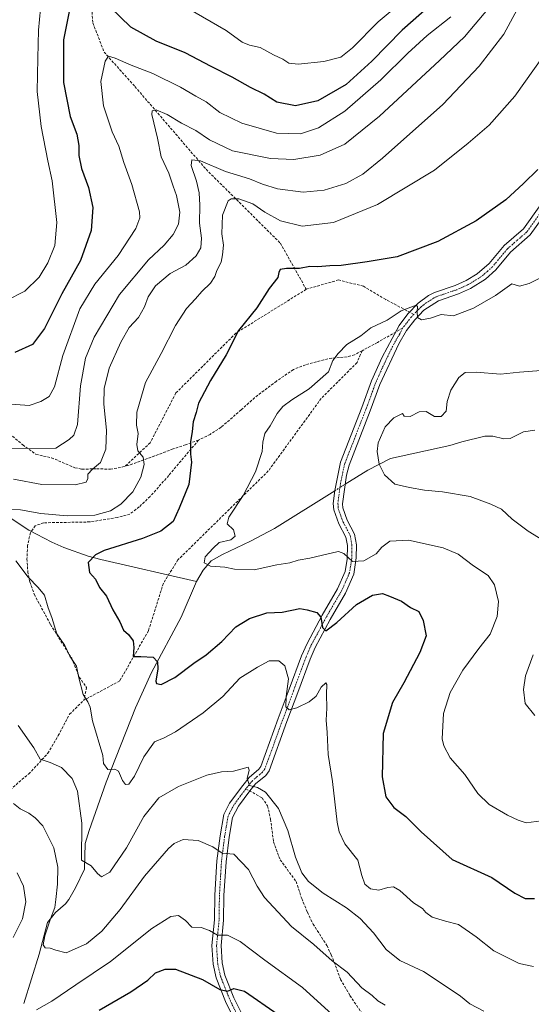
# Model space of a CAD drawing. Units: metres. Extents: x 563054 to 566493, y 4733347 to 4735692.
# Drawn here: x 563814 to 564010, y 4734655 to 4735032 of the extents above; entities that cross this region are included whole.
import ezdxf

# ---------------------------------------------------------------- set-up
doc = ezdxf.new("R2010")
doc.units = ezdxf.units.M
doc.header["$MEASUREMENT"] = 0
doc.linetypes.add('TRAZO_Y_PUNTO', pattern=[1, 0.5, -0.25, 0, -0.25])
doc.linetypes.add('TRAZOSX2', pattern=[1.5, 1, -0.5])
for name, color, linetype, lineweight in [('Camino', 19, 'Continuous', 0), ('Camino Cxs', 19, 'Continuous', 0), ('Camino eje', 39, 'TRAZO_Y_PUNTO', 13), ('Corriente natural lineal', 142, 'Continuous', 13), ('Corriente natural lineal oculto', 19, 'TRAZO_Y_PUNTO', 13), ('Curva de nivel maestra', 36, 'Continuous', 30), ('Curva de nivel normal', 36, 'Continuous', 0), ('Senda', 19, 'TRAZOSX2', 0)]:
    doc.layers.add(name, color=color, linetype=linetype, lineweight=lineweight)

# ---------------------------------------------------------------- blocks, each defined once
blk = doc.blocks.new('*U162')
at = {"layer": 'Curva de nivel normal', "color": 36, "linetype": 'Continuous', "lineweight": 0}
blk.add_polyline3d([(564019.03, 4734935.97, 695), (564009.44, 4734931.16, 695), (564005.75, 4734930.13, 695), (564002.81, 4734931.05, 695), (563996.61, 4734926.66, 695), (563988.06, 4734921.8, 695), (563980.46, 4734918.84, 695), (563975.64, 4734919.28, 695), (563971.6, 4734917.86, 695), (563968.08, 4734917.24, 695), (563966.58, 4734918.15, 695), (563966.41, 4734920.33, 695), (563966.64, 4734922.36, 695), (563966.02, 4734922.84, 695), (563960.28, 4734920.68, 695), (563954.94, 4734917.2, 695), (563948.61, 4734914.16, 695), (563944.81, 4734911.14, 695), (563939.5, 4734907.84, 695), (563936.09, 4734904.31, 695), (563934.05, 4734901.65, 695), (563932.44, 4734897.31, 695), (563924.99, 4734890.73, 695), (563918.28, 4734886.63, 695), (563914.87, 4734884.06, 695), (563912.7, 4734881.31, 695), (563910.01, 4734876.65, 695), (563907.9, 4734873.65, 695), (563907.22, 4734870.28, 695), (563906.9, 4734866.7, 695), (563904.35, 4734858.96, 695), (563899.67, 4734849.82, 695), (563894.06, 4734841.52, 695), (563893.44, 4734838.94, 695), (563895.9, 4734836.72, 695), (563896.61, 4734834.26, 695), (563894.83, 4734832.88, 695), (563890.44, 4734831.79, 695), (563888.04, 4734829.65, 695), (563885.08, 4734826.32, 695), (563884.68, 4734824.07, 695), (563887.08, 4734822.76, 695), (563892.61, 4734822.39, 695), (563896.29, 4734821.56, 695), (563903.86, 4734821.36, 695), (563912.61, 4734823.2, 695), (563917.49, 4734824.03, 695), (563920.78, 4734825.02, 695), (563925.26, 4734825.83, 695), (563934.42, 4734828, 695), (563936.28, 4734828.3, 695), (563938.28, 4734827.58, 695), (563941.67, 4734824.48, 695), (563945.94, 4734824.82, 695), (563950.75, 4734827.52, 695), (563952.84, 4734830.04, 695), (563956.01, 4734832.33, 695), (563963.2, 4734832.68, 695), (563976.43, 4734829.8, 695), (563982.28, 4734827.29, 695), (563988.11, 4734822.82, 695), (563993.77, 4734819.16, 695), (563996.15, 4734815.54, 695), (563997.74, 4734809.13, 695), (563997.22, 4734803.42, 695), (563994.5, 4734796.66, 695), (563990.18, 4734791.12, 695), (563983.98, 4734782.86, 695), (563979.17, 4734774.25, 695), (563976.59, 4734766.12, 695), (563976.07, 4734756.46, 695), (563976.69, 4734753.74, 695), (563979.16, 4734749.22, 695), (563984.73, 4734742.79, 695), (563989.72, 4734735.44, 695), (563994.18, 4734731.24, 695), (564001.17, 4734727.11, 695), (564005.31, 4734725.22, 695), (564008.28, 4734724.22, 695), (564014.1, 4734725, 695)], dxfattribs=at)
blk = doc.blocks.new('*U184')
at = {"layer": 'Curva de nivel normal', "color": 36, "linetype": 'Continuous', "lineweight": 0}
for points in [[(564011.72, 4734765.44, 690), (564007.96, 4734770.02, 690), (564007.35, 4734775.41, 690), (564008.02, 4734780.68, 690), (564011.02, 4734788.68, 690)], [(564014.68, 4734832.75, 690), (564009.14, 4734836.19, 690), (564002.95, 4734840.73, 690), (563998.86, 4734844.57, 690), (563994.79, 4734846.46, 690), (563986.81, 4734849.52, 690), (563976.24, 4734851.28, 690), (563969.3, 4734851.87, 690), (563963.54, 4734852.96, 690), (563957.94, 4734854.26, 690), (563953.94, 4734857.83, 690), (563951.83, 4734861.86, 690), (563951.12, 4734866.78, 690), (563951.54, 4734870.11, 690), (563954.12, 4734876.22, 690), (563957.5, 4734879.66, 690), (563960.79, 4734881.38, 690), (563961.42, 4734880.27, 690), (563963.8, 4734880.16, 690), (563967.27, 4734881.98, 690), (563969.9, 4734882.05, 690), (563973.11, 4734880.22, 690), (563975.63, 4734880.14, 690), (563977.55, 4734882.28, 690), (563977.95, 4734885.98, 690), (563979.44, 4734890.31, 690), (563982.53, 4734895.17, 690), (563984.91, 4734897, 690), (563989.12, 4734897.19, 690), (563998.49, 4734896.43, 690), (564005.75, 4734897.13, 690), (564014.07, 4734897.78, 690)]]:
    blk.add_polyline3d(points, dxfattribs=at)
blk = doc.blocks.new('*U195')
at = {"layer": 'Curva de nivel normal', "color": 36, "linetype": 'Continuous', "lineweight": 0}
for points in [[(563963.7, 4735041.9, 730), (563951.53, 4735031.64, 730), (563941.59, 4735021.65, 730), (563937.09, 4735018.06, 730), (563930.66, 4735016.37, 730), (563920.73, 4735015.42, 730), (563917.12, 4735015.81, 730), (563914.87, 4735017.32, 730), (563911.25, 4735018.96, 730), (563906.18, 4735021.73, 730), (563902, 4735022.64, 730), (563899.28, 4735023.86, 730), (563893.15, 4735028.29, 730), (563878.24, 4735036.83, 730)], [(563822.86, 4735049.1, 730), (563821.01, 4735028.42, 730), (563820.71, 4735017.73, 730), (563820.51, 4735004.86, 730), (563821.97, 4734991.43, 730), (563824.58, 4734978.32, 730), (563826.26, 4734970.64, 730), (563828.04, 4734954.64, 730), (563827.26, 4734945.78, 730), (563824.54, 4734939.19, 730), (563821.22, 4734933.61, 730), (563815.77, 4734928.26, 730), (563808.74, 4734924.71, 730)]]:
    blk.add_polyline3d(points, dxfattribs=at)
blk = doc.blocks.new('*U211')
at = {"layer": 'Curva de nivel normal', "color": 36, "linetype": 'Continuous', "lineweight": 0}
for points in [[(564007.48, 4735041.3, 710), (563999.8, 4735026.97, 710), (563990.32, 4735014.64, 710), (563976.3, 4734999.97, 710), (563953.21, 4734979.27, 710), (563945.61, 4734973.16, 710), (563939.05, 4734969.56, 710), (563930.72, 4734966.99, 710), (563922.72, 4734966.33, 710), (563912.82, 4734967.56, 710), (563907.03, 4734969.32, 710), (563902.07, 4734971.43, 710), (563892.9, 4734974.15, 710), (563883.2, 4734978.27, 710), (563879.85, 4734978.73, 710), (563879.65, 4734976.44, 710), (563881.68, 4734970.55, 710), (563882.78, 4734965.97, 710), (563883.02, 4734961.3, 710), (563882.84, 4734954.34, 710), (563883.57, 4734948.58, 710), (563883.37, 4734944.87, 710), (563881.56, 4734941.77, 710), (563877.54, 4734938.25, 710), (563871.63, 4734935.09, 710), (563866.01, 4734930.26, 710), (563863.12, 4734926.05, 710), (563861.78, 4734922.25, 710), (563859.46, 4734918.12, 710), (563855.89, 4734914.29, 710), (563852.6, 4734908.72, 710), (563848.2, 4734898.7, 710), (563846.2, 4734890.91, 710), (563846.13, 4734884.87, 710), (563847.08, 4734874.94, 710), (563846.82, 4734867.65, 710), (563844.76, 4734862.56, 710), (563841.73, 4734859.98, 710), (563839.97, 4734858.05, 710), (563839.89, 4734856.39, 710), (563839.34, 4734854.92, 710), (563835.14, 4734853.98, 710), (563822.31, 4734854.01, 710), (563811.34, 4734856.15, 710)], [(563813.16, 4734761.53, 710), (563819.19, 4734753, 710), (563821.66, 4734748.69, 710), (563825.53, 4734747.38, 710), (563829.79, 4734745.42, 710), (563833.92, 4734741.29, 710), (563836.02, 4734736.35, 710), (563837.64, 4734724.07, 710), (563837.56, 4734709.94, 710), (563841.28, 4734707.66, 710), (563843.71, 4734704.76, 710), (563845.22, 4734703.54, 710), (563848.39, 4734705.3, 710), (563854.85, 4734714.6, 710), (563861.5, 4734726.66, 710), (563867.23, 4734733.8, 710), (563874.75, 4734738.22, 710), (563885.61, 4734742.52, 710), (563891.28, 4734743.74, 710), (563895.94, 4734744.04, 710), (563901.57, 4734745.54, 710), (563901.94, 4734744.37, 710), (563901.12, 4734741.19, 710), (563902.01, 4734738.49, 710), (563905.18, 4734737.75, 710), (563908.26, 4734735.94, 710), (563913.16, 4734729.76, 710), (563916.83, 4734721.31, 710), (563919.71, 4734711.1, 710), (563922.17, 4734705.09, 710), (563924.75, 4734701.72, 710), (563930.31, 4734697.26, 710), (563939.31, 4734691.58, 710), (563944.63, 4734687.51, 710), (563949.67, 4734681.94, 710), (563954.57, 4734675.62, 710), (563959.8, 4734671.36, 710), (563968.84, 4734667.17, 710), (563978.38, 4734660.83, 710), (563983.17, 4734657.75, 710), (563986.72, 4734654.78, 710), (563992.08, 4734651.91, 710)]]:
    blk.add_polyline3d(points, dxfattribs=at)
blk = doc.blocks.new('*U212')
at = {"layer": 'Curva de nivel normal', "color": 36, "linetype": 'Continuous', "lineweight": 0}
for points in [[(564011.15, 4734669.04, 705), (564005.66, 4734670.21, 705), (563995.96, 4734675.09, 705), (563989.15, 4734680.47, 705), (563982.34, 4734685.14, 705), (563977.4, 4734686.47, 705), (563972.26, 4734688, 705), (563969.77, 4734689.84, 705), (563968.53, 4734691.37, 705), (563965.05, 4734693.53, 705), (563959.75, 4734698.25, 705), (563957.37, 4734699.69, 705), (563955.23, 4734699.35, 705), (563951.68, 4734698.34, 705), (563948.55, 4734698.94, 705), (563946.34, 4734700.73, 705), (563945.2, 4734704.04, 705), (563943.72, 4734709.93, 705), (563938.62, 4734716.13, 705), (563936.46, 4734720.81, 705), (563935.79, 4734724.43, 705), (563933.98, 4734740.04, 705), (563932.22, 4734750.43, 705), (563931.92, 4734758.94, 705), (563931.46, 4734763.67, 705), (563931.82, 4734768.22, 705), (563931.66, 4734773.58, 705), (563931.78, 4734777.36, 705), (563931.32, 4734777.99, 705), (563929.61, 4734776.24, 705), (563927.61, 4734772.88, 705), (563924.96, 4734770.61, 705), (563920.27, 4734768.36, 705), (563917.3, 4734767.65, 705), (563916.06, 4734768.74, 705), (563916.12, 4734772.7, 705), (563917, 4734779.52, 705), (563915.62, 4734784.47, 705), (563913.28, 4734786.44, 705), (563909.62, 4734786.34, 705), (563905.1, 4734783.95, 705), (563898.4, 4734779.76, 705), (563891.8, 4734772.66, 705), (563884.3, 4734766.5, 705), (563873.61, 4734759.12, 705), (563869.28, 4734756.82, 705), (563865.59, 4734755.29, 705), (563861.52, 4734749.53, 705), (563857.92, 4734742.1, 705), (563855.73, 4734739.06, 705), (563854.38, 4734738.87, 705), (563853.22, 4734740.41, 705), (563851.76, 4734744.04, 705), (563850.34, 4734744.85, 705), (563847.62, 4734744.66, 705), (563846.02, 4734747.01, 705), (563845.72, 4734750.09, 705), (563841.71, 4734763.37, 705), (563840.82, 4734768.61, 705), (563839.98, 4734770.68, 705), (563838.1, 4734773.47, 705), (563836.5, 4734779.87, 705), (563835.54, 4734784.39, 705), (563833.1, 4734788.14, 705), (563831.14, 4734792.28, 705), (563828.02, 4734796.73, 705), (563826.07, 4734802.99, 705), (563824.75, 4734806.68, 705), (563823.35, 4734811.54, 705), (563820.85, 4734814.58, 705), (563817, 4734818.51, 705), (563812.27, 4734824.83, 705)], [(563808.7, 4734844.45, 705), (563814.06, 4734844.3, 705), (563821.95, 4734842.93, 705), (563831.97, 4734841.99, 705), (563842.58, 4734842.34, 705), (563848.67, 4734844, 705), (563852.63, 4734846.52, 705), (563857.21, 4734851.28, 705), (563860.28, 4734856.85, 705), (563861.61, 4734861.75, 705), (563861.17, 4734864.6, 705), (563859.17, 4734866.97, 705), (563858.76, 4734869.47, 705), (563859.3, 4734873.68, 705), (563858.62, 4734876.89, 705), (563858.8, 4734881.77, 705), (563862.15, 4734893.23, 705), (563868.09, 4734904.34, 705), (563873.62, 4734915.15, 705), (563877.88, 4734921.6, 705), (563881.28, 4734925.27, 705), (563883.73, 4734928.15, 705), (563887.12, 4734931.36, 705), (563888.78, 4734933.91, 705), (563889.51, 4734936.24, 705), (563891.18, 4734939.4, 705), (563891.69, 4734942.24, 705), (563892.09, 4734945.9, 705), (563891.41, 4734950.3, 705), (563891.71, 4734957.4, 705), (563893.9, 4734962.96, 705), (563895.04, 4734963.71, 705), (563897.96, 4734963.75, 705), (563903.32, 4734961.81, 705), (563907.96, 4734958.58, 705), (563913.94, 4734955.27, 705), (563922.28, 4734953.17, 705), (563934.28, 4734954.66, 705), (563951.28, 4734961.56, 705), (563973.13, 4734974.74, 705), (563986.05, 4734985.09, 705), (563994.13, 4734992.01, 705), (564004.02, 4735003.15, 705), (564014.98, 4735018.64, 705)]]:
    blk.add_polyline3d(points, dxfattribs=at)
blk = doc.blocks.new('*U231')
at = {"layer": 'Curva de nivel maestra', "color": 36, "linetype": 'Continuous', "lineweight": 30}
blk.add_polyline3d([(564012.78, 4734974.95, 700), (564007.36, 4734969.6, 700), (564000.59, 4734963.35, 700), (563989.14, 4734955.24, 700), (563974.42, 4734947.39, 700), (563958.81, 4734941.45, 700), (563947.28, 4734939.53, 700), (563937.28, 4734938.1, 700), (563932.94, 4734938.03, 700), (563928.28, 4734937.67, 700), (563925.28, 4734937.69, 700), (563921.28, 4734936.97, 700), (563916.28, 4734936.96, 700), (563913.86, 4734936.53, 700), (563913.3, 4734935.43, 700), (563912.92, 4734933.56, 700), (563909.62, 4734929.31, 700), (563904.82, 4734921.86, 700), (563897.79, 4734913.15, 700), (563893.05, 4734903.86, 700), (563887.07, 4734893.98, 700), (563882.5, 4734885.31, 700), (563881.52, 4734881.65, 700), (563880.37, 4734878.1, 700), (563880.04, 4734874.44, 700), (563879.33, 4734870.43, 700), (563879.4, 4734867.91, 700), (563879.36, 4734865.69, 700), (563879.76, 4734862.58, 700), (563878.8, 4734854.01, 700), (563875.05, 4734844.99, 700), (563872.76, 4734839.93, 700), (563867.96, 4734836.11, 700), (563860.94, 4734833.38, 700), (563846.22, 4734828.76, 700), (563842.95, 4734827.13, 700), (563840.1, 4734824.1, 700), (563840.54, 4734820.32, 700), (563842.92, 4734817.72, 700), (563844.44, 4734814.53, 700), (563847.15, 4734811.18, 700), (563849.56, 4734805.93, 700), (563852.27, 4734801.31, 700), (563853.7, 4734798.2, 700), (563855.59, 4734796.49, 700), (563857.32, 4734794.12, 700), (563857.6, 4734791.5, 700), (563857.39, 4734788.06, 700), (563860.37, 4734788.08, 700), (563865.01, 4734787.84, 700), (563866.77, 4734786.02, 700), (563866.8, 4734783.29, 700), (563866.05, 4734778.63, 700), (563866.34, 4734777.69, 700), (563868.1, 4734777.29, 700), (563873.4, 4734779.97, 700), (563880.69, 4734785.47, 700), (563885.47, 4734788.69, 700), (563891.38, 4734793.85, 700), (563896.85, 4734799.4, 700), (563902.09, 4734802.68, 700), (563908.69, 4734804.85, 700), (563914.66, 4734805.04, 700), (563921.38, 4734806.43, 700), (563924.27, 4734805.99, 700), (563927.88, 4734804.94, 700), (563929.43, 4734803.21, 700), (563930.07, 4734799.14, 700), (563931.38, 4734797.91, 700), (563935.56, 4734801.05, 700), (563943.14, 4734808.04, 700), (563949.34, 4734811.64, 700), (563953.19, 4734812.24, 700), (563955.79, 4734811.25, 700), (563960.49, 4734809.3, 700), (563963.85, 4734806.88, 700), (563967.17, 4734805.32, 700), (563968.8, 4734801.84, 700), (563969.89, 4734795.99, 700), (563967.46, 4734789.61, 700), (563961.38, 4734778, 700), (563956.98, 4734770.42, 700), (563953.39, 4734758.55, 700), (563953.08, 4734741.88, 700), (563954.48, 4734734.21, 700), (563957.52, 4734730.13, 700), (563962.17, 4734726.64, 700), (563967.95, 4734720.78, 700), (563979.91, 4734710.09, 700), (563995.18, 4734703.26, 700), (564003.96, 4734697.21, 700), (564007.92, 4734695.22, 700), (564011.53, 4734695.15, 700)], dxfattribs=at)

msp = doc.modelspace()

# ---------------------------------------------------------------- linework, layer by layer
at = {"layer": 'Camino', "color": 19, "linetype": 'Continuous', "lineweight": 0}
for points in [[(563896.07, 4734649.13, 727.36), (563892.89, 4734655.65, 726.05), (563889.26, 4734664.75, 723.58), (563888.1, 4734669.96, 722.35), (563887.65, 4734677.17, 720.94), (563888.64, 4734686.97, 719.28), (563888.76, 4734696.47, 717.74), (563889.57, 4734709.63, 715.46), (563890.79, 4734719.25, 713.53), (563892.18, 4734727.39, 712.26), (563894.41, 4734731.83, 711.53), (563899.45, 4734738.58, 710.13), (563901.9, 4734741.59, 709.77), (563905.69, 4734744.78, 708.93), (563906.45, 4734745.82, 708.73), (563913.13, 4734764.26, 706.33), (563917.34, 4734775.47, 704.58), (563922.09, 4734788.36, 703.39), (563924.15, 4734793.09, 702.1), (563930, 4734803.96, 699.45), (563935.85, 4734814, 697.56), (563938.79, 4734820.67, 696.11), (563939.55, 4734825.4, 694.98), (563939.64, 4734830.65, 693.9), (563939.1, 4734833.92, 693.26), (563936.41, 4734838.92, 692.48), (563934.47, 4734844.34, 692.05), (563934.26, 4734846.76, 691.91), (563934.79, 4734851.72, 691.88), (563937, 4734862.59, 692.01), (563945.15, 4734883.57, 692.69), (563948.95, 4734893.84, 693.28), (563953, 4734902.97, 693.83), (563956.86, 4734910.16, 694.3), (563959.51, 4734915.1, 694.63), (563962.92, 4734919.57, 694.91), (563966.85, 4734923.63, 694.86), (563970.88, 4734926.61, 695.62), (563973.1, 4734927.73, 695.64), (563981.09, 4734930.46, 696.02), (563985.28, 4734932.31, 696.23), (563989.55, 4734934.9, 696.5), (563994.13, 4734938.84, 696.9), (563999.87, 4734945.74, 697.55), (564007.31, 4734952.21, 697.97), (564013.91, 4734961.48, 698.67)], [(564016.8, 4734959.54, 698.71), (564009.9, 4734949.85, 697.93), (564002.36, 4734943.3, 697.42), (563996.64, 4734936.42, 696.83), (563992.72, 4734932.89, 696.44), (563986.92, 4734929.24, 696.07), (563982.36, 4734927.22, 695.87), (563974.64, 4734924.58, 695.43), (563969.07, 4734920.94, 695.03), (563965.56, 4734917.3, 694.85), (563962.41, 4734913.17, 694.55), (563959.45, 4734908.03, 694.09), (563952.16, 4734892.5, 692.85), (563948.4, 4734882.34, 692.45), (563940.32, 4734861.54, 691.95), (563939.34, 4734857.61, 691.95), (563937.76, 4734846.66, 691.87), (563937.89, 4734845.09, 691.96), (563939.6, 4734840.34, 692.46), (563942.44, 4734835.06, 693.21), (563943.12, 4734830.92, 693.71), (563943.08, 4734825.94, 694.49), (563942.16, 4734819.7, 695.71), (563938.96, 4734812.42, 697.43), (563933.04, 4734802.26, 699.31), (563927.28, 4734791.57, 701.2), (563925.32, 4734787.06, 702.04), (563920.6, 4734774.26, 703.87), (563916.39, 4734763.06, 705.76), (563909.55, 4734744.18, 708.63), (563908.29, 4734742.43, 708.89), (563904.39, 4734739.14, 709.64), (563902.19, 4734736.44, 710.21), (563897.82, 4734730.61, 711.51), (563895.51, 4734726.26, 712.34), (563894.23, 4734718.74, 713.61), (563893.03, 4734709.3, 715.31), (563892.23, 4734696.34, 717.22), (563892.11, 4734686.82, 719.07), (563891.14, 4734677.11, 720.96), (563891.55, 4734670.45, 722.24), (563892.59, 4734665.78, 723.28), (563896.07, 4734657.06, 725.78), (563899.31, 4734650.42, 727.16)]]:
    msp.add_polyline3d(points, dxfattribs=at)
at = {"layer": 'Camino Cxs', "color": 19, "linetype": 'Continuous', "lineweight": 0}
for points in [[(563896.07, 4734649.13, 727.36), (563892.89, 4734655.65, 726.05), (563889.26, 4734664.75, 723.58), (563888.1, 4734669.96, 722.35), (563887.65, 4734677.17, 720.94), (563888.64, 4734686.97, 719.28), (563888.76, 4734696.47, 717.74), (563889.57, 4734709.63, 715.46), (563890.79, 4734719.25, 713.53), (563892.18, 4734727.39, 712.26), (563894.41, 4734731.83, 711.53), (563899.45, 4734738.58, 710.13), (563901.9, 4734741.59, 709.77), (563905.69, 4734744.78, 708.93), (563906.45, 4734745.82, 708.73), (563913.13, 4734764.26, 706.33), (563917.34, 4734775.47, 704.58), (563922.09, 4734788.36, 703.39), (563924.15, 4734793.09, 702.1), (563930, 4734803.96, 699.45), (563935.85, 4734814, 697.56), (563938.79, 4734820.67, 696.11), (563939.55, 4734825.4, 694.98), (563939.64, 4734830.65, 693.9), (563939.1, 4734833.92, 693.26), (563936.41, 4734838.92, 692.48), (563934.47, 4734844.34, 692.05), (563934.26, 4734846.76, 691.91), (563934.79, 4734851.72, 691.88), (563937, 4734862.59, 692.01), (563945.15, 4734883.57, 692.69), (563948.95, 4734893.84, 693.28), (563953, 4734902.97, 693.83), (563956.86, 4734910.16, 694.3), (563959.51, 4734915.1, 694.63), (563962.92, 4734919.57, 694.91), (563966.85, 4734923.63, 694.86), (563970.88, 4734926.61, 695.62), (563973.1, 4734927.73, 695.64), (563981.09, 4734930.46, 696.02), (563985.28, 4734932.31, 696.23), (563989.55, 4734934.9, 696.5), (563994.13, 4734938.84, 696.9), (563999.87, 4734945.74, 697.55), (564007.31, 4734952.21, 697.97), (564013.91, 4734961.48, 698.67)], [(564016.8, 4734959.54, 698.71), (564009.9, 4734949.85, 697.93), (564002.36, 4734943.3, 697.42), (563996.64, 4734936.42, 696.83), (563992.72, 4734932.89, 696.44), (563986.92, 4734929.24, 696.07), (563982.36, 4734927.22, 695.87), (563974.64, 4734924.58, 695.43), (563969.07, 4734920.94, 695.03), (563965.56, 4734917.3, 694.85), (563962.41, 4734913.17, 694.55), (563959.45, 4734908.03, 694.09), (563952.16, 4734892.5, 692.85), (563948.4, 4734882.34, 692.45), (563940.32, 4734861.54, 691.95), (563939.34, 4734857.61, 691.95), (563937.76, 4734846.66, 691.87), (563937.89, 4734845.09, 691.96), (563939.6, 4734840.34, 692.46), (563942.44, 4734835.06, 693.21), (563943.12, 4734830.92, 693.71), (563943.08, 4734825.94, 694.49), (563942.16, 4734819.7, 695.71), (563938.96, 4734812.42, 697.43), (563933.04, 4734802.26, 699.31), (563927.28, 4734791.57, 701.2), (563925.32, 4734787.06, 702.04), (563920.6, 4734774.26, 703.87), (563916.39, 4734763.06, 705.76), (563909.55, 4734744.18, 708.63), (563908.29, 4734742.43, 708.89), (563904.39, 4734739.14, 709.64), (563902.19, 4734736.44, 710.21), (563897.82, 4734730.61, 711.51), (563895.51, 4734726.26, 712.34), (563894.23, 4734718.74, 713.61), (563893.03, 4734709.3, 715.31), (563892.23, 4734696.34, 717.22), (563892.11, 4734686.82, 719.07), (563891.14, 4734677.11, 720.96), (563891.55, 4734670.45, 722.24), (563892.59, 4734665.78, 723.28), (563896.07, 4734657.06, 725.78), (563899.31, 4734650.42, 727.16)]]:
    msp.add_polyline3d(points, dxfattribs=at)
at = {"layer": 'Camino eje', "color": 39, "linetype": 'TRAZO_Y_PUNTO', "lineweight": 13}
for points in [[(564015.36, 4734960.51, 698.67), (564008.61, 4734951.03, 698), (564004.84, 4734947.76, 697.76), (564001.12, 4734944.52, 697.53), (563995.39, 4734937.63, 696.88), (563993.43, 4734935.87, 696.65), (563991.14, 4734933.9, 696.45), (563988.24, 4734932.07, 696.32), (563986.1, 4734930.78, 696.16), (563983.82, 4734929.77, 696.04), (563981.73, 4734928.84, 696), (563973.87, 4734926.16, 695.52), (563972.76, 4734925.6, 695.5), (563969.98, 4734923.78, 695.2), (563967.96, 4734922.29, 694.95), (563966, 4734920.26, 694.91), (563965.14, 4734919.37, 694.92)], [(563965.14, 4734919.37, 694.92), (563964.24, 4734918.44, 694.87), (563960.96, 4734914.14, 694.59)], [(563960.96, 4734914.14, 694.59), (563959.64, 4734911.67, 694.38), (563958.16, 4734909.1, 694.21), (563956.23, 4734905.5, 693.96), (563952.58, 4734897.74, 693.29), (563950.56, 4734893.17, 693.08), (563946.78, 4734882.96, 692.47), (563938.66, 4734862.07, 691.98), (563938.17, 4734860.1, 691.98), (563937.07, 4734854.67, 691.96), (563936.28, 4734849.19, 691.85), (563936.01, 4734846.71, 691.93), (563936.08, 4734845.93, 691.98), (563936.18, 4734844.72, 692.05), (563937.15, 4734842.01, 692.23), (563938.01, 4734839.63, 692.5), (563940.77, 4734834.49, 693.22), (563941.38, 4734830.79, 693.71), (563941.36, 4734828.3, 694.09), (563941.32, 4734825.67, 694.54), (563940.86, 4734822.55, 695.21), (563940.48, 4734820.19, 695.78), (563938.88, 4734816.55, 696.76), (563937.41, 4734813.21, 697.38), (563931.52, 4734803.11, 699.13), (563928.64, 4734797.77, 700.51), (563925.72, 4734792.33, 701.35), (563923.71, 4734787.71, 702.62), (563918.97, 4734774.87, 704.17), (563914.76, 4734763.66, 706), (563908, 4734745, 708.67), (563907.37, 4734744.13, 708.75), (563906.99, 4734743.61, 708.8), (563905.04, 4734741.96, 709.28), (563903.15, 4734740.37, 709.66), (563901.92, 4734738.86, 709.81), (563900.66, 4734737.3, 710.18)], [(563900.66, 4734737.3, 710.18), (563898.64, 4734734.6, 710.84), (563896.12, 4734731.22, 711.5), (563894.96, 4734729.05, 711.86), (563893.85, 4734726.83, 712.29), (563893.15, 4734722.76, 712.98), (563892.51, 4734719, 713.51), (563891.3, 4734709.47, 715.22), (563890.5, 4734696.41, 717.41), (563890.38, 4734686.9, 719.18), (563889.89, 4734682.04, 719.94), (563889.4, 4734677.14, 720.95), (563889.6, 4734673.81, 721.6), (563889.83, 4734670.21, 722.3), (563890.93, 4734665.27, 723.33), (563894.48, 4734656.36, 725.87), (563897.69, 4734649.78, 727.19)]]:
    msp.add_polyline3d(points, dxfattribs=at)
at = {"layer": 'Corriente natural lineal', "color": 142, "linetype": 'Continuous', "lineweight": 13}
for points in [[(563676.88, 4734983.79, 737.9), (563691.01, 4734963.74, 731.15), (563693.54, 4734959.6, 730.2), (563698.01, 4734951.02, 728.26), (563700.71, 4734946.92, 727.17), (563704.94, 4734942.24, 726.02), (563714.08, 4734933.46, 724.07), (563735.84, 4734909.95, 719.57), (563743.07, 4734903.33, 718.54), (563754.56, 4734893.85, 716.03), (563760.16, 4734888.82, 714.96), (563782.36, 4734865.38, 710.15), (563793.02, 4734855.13, 707.08), (563800.48, 4734848.65, 705.58), (563808.92, 4734842.1, 704.73), (563817.33, 4734836.56, 703.97), (563826.16, 4734831.88, 702.58), (563830.72, 4734829.87, 701.49), (563840.09, 4734826.6, 700.28), (563844.9, 4734825.34, 699.51), (563881.7, 4734816.88, 695.63)], [(563979, 4734869, 686.98), (563983.65, 4734870.51, 686.82), (563992.46, 4734872.61, 686.36), (563995.56, 4734872.57, 686.14), (563999.79, 4734871.63, 685.72), (564002.14, 4734871.76, 685.51), (564007.33, 4734874.26, 685.28), (564011.68, 4734874.96, 685.11)], [(563938.84, 4734854.17, 691.95), (563947.52, 4734859.59, 691.04), (563956.24, 4734864.02, 689.53), (563979, 4734869, 686.98)], [(563881.7, 4734816.88, 695.63), (563884.29, 4734821.15, 695.21), (563887.32, 4734824.81, 694.91), (563891.69, 4734827.21, 694.65), (563902.44, 4734832.29, 694.05), (563911.62, 4734837.17, 693.52), (563934.78, 4734851.63, 691.88)], [(563815.31, 4734654.82, 719.11), (563821.31, 4734673.86, 715.44), (563824.51, 4734686.02, 715.03), (563827.5, 4734689.86, 714.32), (563831.37, 4734693.14, 712.46), (563832.63, 4734694.74, 712.37), (563835.19, 4734699.22, 711.73), (563838.71, 4734706.42, 710.41), (563838.96, 4734716.34, 709.73), (563840.51, 4734721.27, 708.67), (563847.03, 4734739.89, 705.4), (563858.3, 4734768.38, 701.51), (563864.46, 4734781.95, 700.2), (563875.76, 4734803.21, 696.94), (563881.7, 4734816.88, 695.63)]]:
    msp.add_polyline3d(points, dxfattribs=at)
at = {"layer": 'Corriente natural lineal oculto', "color": 19, "linetype": 'TRAZO_Y_PUNTO', "lineweight": 13}
msp.add_polyline3d([(563934.78, 4734851.63, 691.88), (563938.84, 4734854.17, 691.95)], dxfattribs=at)
at = {"layer": 'Curva de nivel maestra', "color": 36, "linetype": 'Continuous', "lineweight": 30}
for points in [[(563833.68, 4735040.22, 725), (563830.61, 4735024.72, 725), (563830.66, 4735008.36, 725), (563833.22, 4734995.36, 725), (563835.67, 4734988.55, 725), (563836.54, 4734984.13, 725), (563836.48, 4734980.38, 725), (563837.58, 4734975.4, 725), (563840.16, 4734968.06, 725), (563841.82, 4734960.37, 725), (563841.28, 4734951.62, 725), (563837.09, 4734940.03, 725), (563829.93, 4734927.31, 725), (563823.27, 4734913.92, 725), (563818.64, 4734907.74, 725), (563811.94, 4734904.7, 725)], [(563975.51, 4735041.58, 725), (563960.73, 4735028.46, 725), (563949.03, 4735016.52, 725), (563939.14, 4735007.58, 725), (563928.28, 4735001.36, 725), (563919.68, 4734999.42, 725), (563912.6, 4735000.78, 725), (563907.73, 4735003.91, 725), (563902.38, 4735006.47, 725), (563895.46, 4735010.45, 725), (563887.3, 4735014.54, 725), (563877.4, 4735019.71, 725), (563866.26, 4735024.26, 725), (563856.46, 4735029.55, 725), (563848.38, 4735037.44, 725)], [(563844.35, 4734652.33, 725), (563856.42, 4734659.33, 725), (563862.96, 4734663.8, 725), (563865.93, 4734666.6, 725), (563869.61, 4734668.07, 725), (563873.64, 4734668.03, 725), (563883.98, 4734664.09, 725), (563890.61, 4734660.26, 725), (563893.61, 4734659.66, 725), (563895.98, 4734660.6, 725), (563900.08, 4734659.63, 725), (563913.09, 4734650.7, 725)]]:
    msp.add_polyline3d(points, dxfattribs=at)
at = {"layer": 'Curva de nivel normal', "color": 36, "linetype": 'Continuous', "lineweight": 0}
for points in [[(563810.58, 4734867.85, 715), (563827.62, 4734868.08, 715), (563832.8, 4734871.31, 715), (563834.59, 4734873.06, 715), (563835.98, 4734877.08, 715), (563837.2, 4734891.9, 715), (563839.04, 4734902.52, 715), (563842.4, 4734910.56, 715), (563852.06, 4734926.98, 715), (563863.3, 4734940.3, 715), (563869.33, 4734945.97, 715), (563872.72, 4734949.97, 715), (563874.82, 4734953.97, 715), (563875.26, 4734958.64, 715), (563874.03, 4734964.97, 715), (563872.67, 4734968.54, 715), (563871.09, 4734973.6, 715), (563868.16, 4734979.88, 715), (563866.7, 4734987, 715), (563864.59, 4734996.11, 715), (563864.65, 4734997.54, 715), (563866.18, 4734997.9, 715), (563870.42, 4734996.12, 715), (563875.99, 4734992.71, 715), (563881.44, 4734989.91, 715), (563886.63, 4734986.35, 715), (563895.47, 4734982.16, 715), (563910.11, 4734979.14, 715), (563919.08, 4734978.78, 715), (563929.21, 4734980.43, 715), (563938.66, 4734984.65, 715), (563951.99, 4734995.5, 715), (563975.03, 4735016.75, 715), (563984.7, 4735025.83, 715), (563994.19, 4735037.3, 715)], [(563805.28, 4734885.3, 720), (563817.39, 4734884.4, 720), (563821.95, 4734885.93, 720), (563825.16, 4734887.8, 720), (563827.1, 4734891.56, 720), (563830.34, 4734903.53, 720), (563836.9, 4734921.43, 720), (563842.64, 4734931.02, 720), (563851.6, 4734941.94, 720), (563858.42, 4734952.35, 720), (563859.98, 4734956.39, 720), (563859.84, 4734958.66, 720), (563856.9, 4734969.15, 720), (563853.75, 4734977.71, 720), (563851.87, 4734983.95, 720), (563849.34, 4734989.46, 720), (563845.99, 4734999.36, 720), (563844.94, 4735008.74, 720), (563846.58, 4735016.52, 720), (563847.83, 4735018.44, 720), (563850.42, 4735017.74, 720), (563856.59, 4735015, 720), (563864.96, 4735011.78, 720), (563875.5, 4735006.54, 720), (563881.4, 4735003.15, 720), (563885.43, 4735000.94, 720), (563890.67, 4734996.86, 720), (563899.06, 4734992.76, 720), (563912.37, 4734988.9, 720), (563921.7, 4734988.72, 720), (563928.56, 4734990.91, 720), (563938.68, 4734997.35, 720), (563952.53, 4735009.4, 720), (563962.91, 4735019.66, 720), (563970.37, 4735026.34, 720), (563979.36, 4735033.53, 720)], [(563954.23, 4734654.2, 715), (563951.42, 4734655.85, 715), (563949.19, 4734657.89, 715), (563945.23, 4734660.85, 715), (563939.56, 4734666.92, 715), (563933.86, 4734671.25, 715), (563926.73, 4734677.51, 715), (563918.16, 4734684.46, 715), (563907.82, 4734695.52, 715), (563905.06, 4734699.88, 715), (563901.72, 4734706.25, 715), (563896.09, 4734712.24, 715), (563891.61, 4734712.55, 715), (563887.91, 4734715.04, 715), (563882.37, 4734717.42, 715), (563876.54, 4734717.85, 715), (563873.06, 4734716.3, 715), (563870.97, 4734714.4, 715), (563861.73, 4734703.69, 715), (563852.36, 4734691, 715), (563845.35, 4734682.67, 715), (563839.38, 4734677.84, 715), (563831.67, 4734674.3, 715), (563827.61, 4734675.36, 715), (563825.52, 4734676.12, 715), (563823.56, 4734676.22, 715), (563822.85, 4734677.37, 715), (563823.45, 4734680.84, 715), (563825.56, 4734687.33, 715), (563827.34, 4734691.67, 715), (563827.62, 4734694.81, 715), (563828.32, 4734700.74, 715), (563828.47, 4734707.18, 715), (563826.88, 4734714.59, 715), (563822.66, 4734723.04, 715), (563819.73, 4734726.13, 715), (563817.34, 4734727.94, 715), (563813.99, 4734729.59, 715), (563811.38, 4734731.64, 715)], [(563811.27, 4734680.17, 720), (563814.86, 4734687.42, 720), (563816.1, 4734693.94, 720), (563815.22, 4734699.88, 720), (563812.8, 4734705.01, 720)], [(563936.65, 4734648.04, 720), (563922.42, 4734660.96, 720), (563907.91, 4734671.51, 720), (563898.46, 4734678.68, 720), (563893.61, 4734681.1, 720), (563889.79, 4734681.12, 720), (563886.68, 4734682.9, 720), (563883.46, 4734684.09, 720), (563879.94, 4734684.23, 720), (563877.46, 4734686.73, 720), (563874.78, 4734688.66, 720), (563871.8, 4734688.31, 720), (563864.59, 4734683.69, 720), (563848.68, 4734670.95, 720), (563835.35, 4734662.1, 720), (563826.11, 4734655.79, 720), (563820.18, 4734652.44, 720)]]:
    msp.add_polyline3d(points, dxfattribs=at)
at = {"layer": 'Senda', "color": 19, "linetype": 'TRAZOSX2', "lineweight": 0}
for points in [[(563840.25, 4735051.9, 725.45), (563841.9, 4735031.22, 722.23), (563846.17, 4735020.06, 720.26), (563858.04, 4735006.81, 717.22), (563885.35, 4734975.06, 708.87), (563913.92, 4734946.69, 701.96), (563923.86, 4734928.99, 698.4)], [(563965.14, 4734919.37, 694.92), (563954.37, 4734925.08, 696.01), (563945.83, 4734930.16, 697.4), (563936.27, 4734932.59, 698.13), (563923.86, 4734928.99, 698.4)], [(563923.86, 4734928.99, 698.4), (563896.82, 4734912.16, 699.81), (563873.79, 4734889.2, 701.69), (563863.92, 4734870.11, 703.59), (563854.26, 4734861.09, 706.38)], [(563960.96, 4734914.14, 694.59), (563951.22, 4734908.59, 694.12), (563945.3, 4734905.42, 694.34)], [(563945.3, 4734905.42, 694.34), (563943.36, 4734900.85, 693.99), (563929.6, 4734887.09, 693.86), (563909.29, 4734859.27, 693.96), (563874.54, 4734825.11, 696.1), (563868.99, 4734816.19, 696.7), (563863.21, 4734797.91, 698.61), (563852.19, 4734778.67, 701.63), (563838.4, 4734771.27, 705.08)], [(563945.3, 4734905.42, 694.34), (563942.4, 4734903.86, 694.4), (563939.56, 4734903.06, 694.48), (563933.68, 4734902.58, 695.06), (563930.65, 4734901.94, 695.41), (563923.55, 4734900.03, 695.99), (563918.92, 4734898.18, 696.17), (563912.42, 4734893.74, 696.25), (563904.04, 4734887.38, 696.6), (563898.88, 4734882.74, 697.04), (563891.15, 4734876.04, 698.18), (563886.96, 4734873.32, 698.69), (563882.52, 4734871.14, 699.36)], [(563805.32, 4734877.46, 717.27), (563814.92, 4734869.3, 715.07), (563820.04, 4734865.62, 714.02), (563825.96, 4734864.34, 713.29), (563835.01, 4734860.5, 711.35), (563837.68, 4734859.94, 710.76), (563843.36, 4734860.1, 709.47), (563848.6, 4734859.94, 707.91), (563853.39, 4734860.79, 706.6), (563854.26, 4734861.09, 706.38)], [(563882.52, 4734871.14, 699.36), (563871.04, 4734857.54, 701.65), (563863.88, 4734849.46, 703), (563859.68, 4734845.46, 703.35), (563856.12, 4734842.74, 703.28), (563851.29, 4734841.42, 703.97), (563840.76, 4734839.7, 704.27), (563823, 4734839.38, 704.15), (563819.76, 4734838.26, 703.96), (563817.88, 4734835.54, 703.84), (563816.79, 4734830.59, 703.82), (563816.56, 4734825.54, 704.04), (563816.88, 4734820.58, 704.51), (563817.68, 4734816.66, 704.9), (563819.36, 4734811.94, 705.39), (563825.64, 4734800.33, 705.02), (563833.75, 4734787.38, 704.76), (563836.63, 4734780.18, 704.79), (563839.47, 4734776.18, 704.52), (563838.4, 4734771.27, 705.08)], [(563882.52, 4734871.14, 699.36), (563877.52, 4734869.3, 700.34), (563872.68, 4734867.7, 701.44), (563857.24, 4734861.94, 705.56), (563854.26, 4734861.09, 706.38)], [(563737.75, 4734688.84, 740.39), (563742.75, 4734688.47, 738.99), (563756.09, 4734688.53, 734.83), (563789.11, 4734686.67, 727.32), (563799.8, 4734688.15, 725.02), (563803.18, 4734693.23, 723.82), (563805.17, 4734705.05, 721.24), (563807.31, 4734723.71, 716.7), (563808.69, 4734733.77, 714.44), (563810.06, 4734736.94, 713.72), (563817.26, 4734742.97, 711.4), (563824.58, 4734750.91, 709.24), (563828.58, 4734757.68, 707.84), (563832.93, 4734765.93, 706.56), (563838.4, 4734771.27, 705.08)], [(563900.66, 4734737.3, 710.18), (563906.91, 4734733.78, 710.49), (563909.03, 4734730.72, 710.49), (563910.15, 4734725.62, 710.93), (563911.27, 4734716.9, 711.48), (563913.83, 4734710.02, 711.48), (563919.99, 4734701.7, 710.89), (563922.11, 4734695.14, 711.66), (563924.32, 4734689.88, 712.31), (563926.47, 4734685.38, 712.78), (563931.79, 4734677.14, 713.9), (563933.48, 4734673.54, 714.35), (563937.06, 4734664.15, 715.6), (563940.64, 4734657.92, 716.29), (563954.29, 4734637.72, 719.34)]]:
    msp.add_polyline3d(points, dxfattribs=at)

# ---------------------------------------------------------------- block references
at = {"layer": 'Curva de nivel maestra', "color": 36, "linetype": 'Continuous', "lineweight": 30}
msp.add_blockref('*U231', (0, 0), dxfattribs=at)
at = {"layer": 'Curva de nivel normal', "color": 36, "linetype": 'Continuous', "lineweight": 0}
for name in ['*U211', '*U212', '*U162', '*U184', '*U195']:
    msp.add_blockref(name, (0, 0), dxfattribs=at)

doc.saveas('drawing.dxf')
